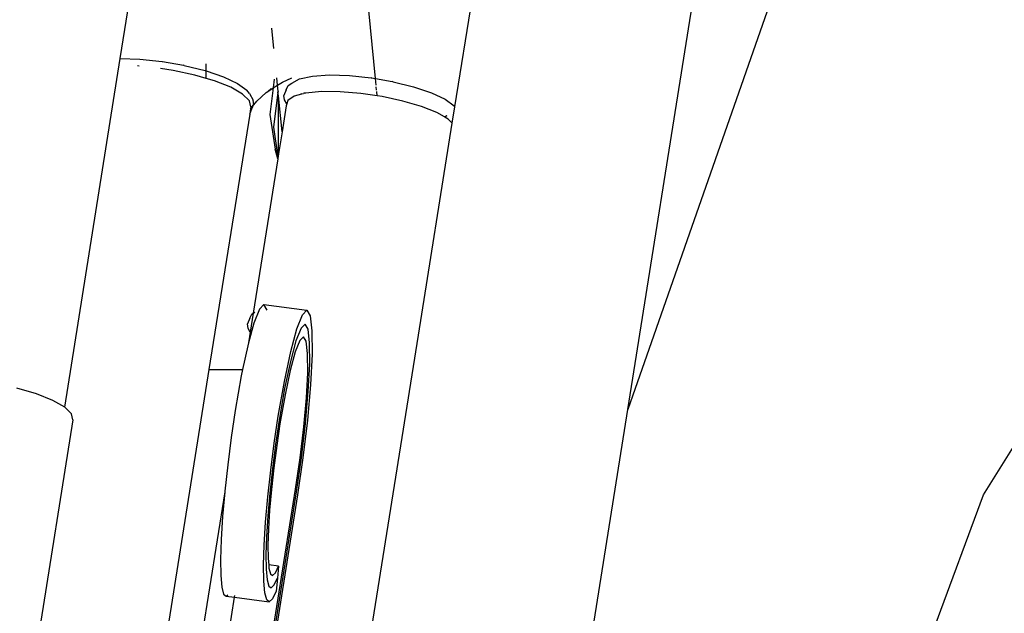
# Model space of a CAD drawing. Units: metres. Extents: x 3.8 to 14.6, y -3.5 to 4.7.
# Drawn here: x 5.2 to 5.3, y -1.8 to -1.8 of the extents above; entities that cross this region are included whole.
import ezdxf

# ---------------------------------------------------------------- set-up
doc = ezdxf.new("R2010")
doc.units = ezdxf.units.M
doc.layers.add('Edges', color=7, linetype='Continuous')

# ---------------------------------------------------------------- blocks, each defined once
blk = doc.blocks.new('marching band fr')
at = {"layer": 'Edges'}
for p, q in [((-2.82243, 0.11038), (-2.86242, -0.00405)), ((-2.86242, -0.00405), (-2.84659, 0.09537)), ((-2.88117, 0.02881), (-2.87894, 0.04284)), ((-2.91748, 0.03405), (-2.91666, 0.03923)), ((-2.88979, 0.03188), (-2.89052, 0.03927)), ((-2.90081, 0.03513), (-2.90103, 0.03734)), ((-2.92351, -0.00381), (-2.91748, 0.03405)), ((-2.91748, 0.03405), (-2.91535, 0.03398)), ((-2.91542, 0.03324), (-2.91563, 0.03325)), ((-2.91535, 0.03398), (-2.91295, 0.03373)), ((-2.91292, 0.03373), (-2.91063, 0.03332)), ((-2.91054, 0.03331), (-2.91063, 0.03332)), ((-2.91054, 0.03331), (-2.90827, 0.03274)), ((-2.90816, 0.03271), (-2.90816, 0.03349)), ((-2.91176, 0.03277), (-2.91311, 0.03297)), ((-2.9094, 0.03226), (-2.91176, 0.03277)), ((-2.90816, 0.0319), (-2.9094, 0.03226)), ((-2.90827, 0.03274), (-2.90816, 0.03271)), ((-2.90816, 0.0319), (-2.90816, 0.03271)), ((-2.90816, 0.03271), (-2.9063, 0.03208)), ((-2.9063, 0.03208), (-2.90476, 0.03135)), ((-2.89802, 0.03185), (-2.89663, 0.03215)), ((-2.89663, 0.03215), (-2.89478, 0.03227)), ((-2.89478, 0.03227), (-2.89261, 0.03221)), ((-2.89261, 0.03221), (-2.89026, 0.03196)), ((-2.90727, 0.03163), (-2.90816, 0.0319)), ((-2.9055, 0.03093), (-2.90727, 0.03163)), ((-2.90476, 0.03135), (-2.90377, 0.03062)), ((-2.90078, 0.0318), (-2.90089, 0.03086)), ((-2.90089, 0.03086), (-2.90042, 0.03116)), ((-2.90042, 0.03116), (-2.9005, 0.03197)), ((-2.90042, 0.03116), (-2.89989, 0.0315)), ((-2.90036, 0.03051), (-2.90042, 0.03116)), ((-2.89989, 0.0315), (-2.89888, 0.03196)), ((-2.89947, 0.03067), (-2.89926, 0.03111)), ((-2.89926, 0.03111), (-2.89886, 0.03138)), ((-2.89886, 0.03138), (-2.89802, 0.03185)), ((-2.89022, 0.03195), (-2.89026, 0.03196)), ((-2.89022, 0.03195), (-2.88979, 0.03188)), ((-2.88979, 0.03188), (-2.88798, 0.03156)), ((-2.88972, 0.03116), (-2.88979, 0.03188)), ((-2.88967, 0.03063), (-2.88971, 0.031)), ((-2.88789, 0.03154), (-2.88798, 0.03156)), ((-2.88789, 0.03154), (-2.88566, 0.03099)), ((-2.88566, 0.03099), (-2.88373, 0.03034)), ((-2.90421, 0.03019), (-2.9055, 0.03093)), ((-2.90346, 0.02947), (-2.90421, 0.03019)), ((-2.90347, 0.03025), (-2.90377, 0.03062)), ((-2.90347, 0.03025), (-2.90307, 0.02953)), ((-2.90268, 0.02942), (-2.90166, 0.03037)), ((-2.90166, 0.03037), (-2.90148, 0.03048)), ((-2.90148, 0.03048), (-2.90089, 0.03086)), ((-2.90148, 0.03048), (-2.90111, 0.03081)), ((-2.90089, 0.03086), (-2.90125, 0.02799)), ((-2.90039, 0.03042), (-2.90086, 0.02661)), ((-2.90036, 0.03051), (-2.90039, 0.03042)), ((-2.90031, 0.02999), (-2.90039, 0.03042)), ((-2.90031, 0.02372), (-2.90031, 0.02999)), ((-2.89992, 0.02611), (-2.90031, 0.02999)), ((-2.89947, 0.03067), (-2.89972, 0.03005)), ((-2.89966, 0.02957), (-2.89972, 0.03005)), ((-2.8986, 0.02997), (-2.89932, 0.0295)), ((-2.89782, 0.03018), (-2.8986, 0.02997)), ((-2.89783, 0.03027), (-2.89782, 0.03018)), ((-2.89779, 0.03019), (-2.89783, 0.03027)), ((-2.89779, 0.03019), (-2.89782, 0.03018)), ((-2.89759, 0.03024), (-2.89779, 0.03019)), ((-2.89758, 0.03028), (-2.89759, 0.03024)), ((-2.89736, 0.0303), (-2.89758, 0.03028)), ((-2.89566, 0.03046), (-2.89736, 0.0303)), ((-2.89363, 0.03045), (-2.89566, 0.03046)), ((-2.89139, 0.03027), (-2.89363, 0.03045)), ((-2.88961, 0.03001), (-2.89139, 0.03027)), ((-2.88961, 0.03001), (-2.88965, 0.03047)), ((-2.88907, 0.02993), (-2.88961, 0.03001)), ((-2.88683, 0.02944), (-2.88907, 0.02993)), ((-2.88373, 0.03034), (-2.88223, 0.02963)), ((-2.90332, 0.02881), (-2.90346, 0.02947)), ((-2.90335, 0.02863), (-2.90302, 0.02901)), ((-2.90327, 0.0284), (-2.90302, 0.02901)), ((-2.90301, 0.02903), (-2.90307, 0.02953)), ((-2.90302, 0.02901), (-2.90301, 0.02903)), ((-2.90301, 0.02903), (-2.90268, 0.02942)), ((-2.89948, 0.02891), (-2.89992, 0.02611)), ((-2.89942, 0.02913), (-2.89966, 0.02957)), ((-2.89942, 0.02913), (-2.89948, 0.02891)), ((-2.89932, 0.0295), (-2.89942, 0.02913)), ((-2.88481, 0.02884), (-2.88683, 0.02944)), ((-2.88223, 0.02963), (-2.88125, 0.02891)), ((-2.88117, 0.02881), (-2.88125, 0.02891)), ((-2.90344, 0.02803), (-2.90786, 0.00029)), ((-2.90335, 0.02863), (-2.90344, 0.02803)), ((-2.90344, 0.02803), (-2.90327, 0.0284)), ((-2.90332, 0.02881), (-2.90335, 0.02863)), ((-2.90125, 0.02799), (-2.90068, 0.0242)), ((-2.88313, 0.02818), (-2.88481, 0.02884)), ((-2.8823, 0.02771), (-2.88313, 0.02818)), ((-2.88205, 0.02784), (-2.8823, 0.02771)), ((-2.88205, 0.02784), (-2.88228, 0.02769)), ((-2.88146, 0.02705), (-2.88117, 0.02881)), ((-2.88512, 0.004), (-2.88146, 0.02705)), ((-2.88228, 0.02769), (-2.8823, 0.02771)), ((-2.8819, 0.02748), (-2.88228, 0.02769)), ((-2.88146, 0.02705), (-2.8819, 0.02748)), ((-2.90086, 0.02661), (-2.90041, 0.0236)), ((-2.89992, 0.02611), (-2.90031, 0.02372)), ((-2.90039, 0.02317), (-2.90068, 0.0242)), ((-2.90068, 0.0242), (-2.90041, 0.0236)), ((-2.90041, 0.0236), (-2.90035, 0.02345)), ((-2.90031, 0.02372), (-2.90035, 0.02345)), ((-2.90039, 0.02317), (-2.90306, 0.00641)), ((-2.90035, 0.02345), (-2.90039, 0.02317)), ((-2.90306, 0.00641), (-2.90287, 0.00653)), ((-2.90239, 0.00685), (-2.90299, 0.00532)), ((-2.9019, 0.00734), (-2.90239, 0.00685)), ((-2.9019, 0.00734), (-2.89723, 0.00673)), ((-2.90154, 0.00674), (-2.9019, 0.00734)), ((-2.89772, 0.00624), (-2.89723, 0.00673)), ((-2.89723, 0.00673), (-2.89687, 0.00613)), ((-2.90341, 0.00586), (-2.90367, 0.00524)), ((-2.90341, 0.00586), (-2.90321, 0.0063)), ((-2.90306, 0.00641), (-2.90339, 0.00435)), ((-2.90321, 0.0063), (-2.90306, 0.00641)), ((-2.89833, 0.00471), (-2.89772, 0.00624)), ((-2.89687, 0.00613), (-2.89669, 0.0045)), ((-2.90361, 0.00475), (-2.90367, 0.00524)), ((-2.90339, 0.00435), (-2.90361, 0.00475)), ((-2.90299, 0.00532), (-2.90357, 0.00318)), ((-2.90339, 0.00435), (-2.90357, 0.00318)), ((-2.89899, 0.00224), (-2.89833, 0.00471)), ((-2.89787, 0.00478), (-2.89842, 0.00339)), ((-2.89743, 0.00521), (-2.89787, 0.00478)), ((-2.89711, 0.00467), (-2.89743, 0.00521)), ((-2.89694, 0.0032), (-2.89711, 0.00467)), ((-2.89669, 0.0045), (-2.89668, 0.00194)), ((-2.90164, -0.09913), (-2.88512, 0.004)), ((-2.89842, 0.00339), (-2.89902, 0.00115)), ((-2.89801, 0.00344), (-2.8985, 0.00219)), ((-2.89761, 0.00384), (-2.89801, 0.00344)), ((-2.89732, 0.00335), (-2.89761, 0.00384)), ((-2.89716, 0.00202), (-2.89732, 0.00335)), ((-2.88512, 0.004), (-2.88516, 0.00405)), ((-2.90366, 0.00285), (-2.90421, 0.00029)), ((-2.90357, 0.00318), (-2.90366, 0.00285)), ((-2.89968, -0.00101), (-2.89899, 0.00224)), ((-2.8985, 0.00219), (-2.89905, 0.00017)), ((-2.89693, 0.00088), (-2.89694, 0.0032)), ((-2.89902, 0.00115), (-2.89965, -0.00178)), ((-2.89715, -0.00008), (-2.89716, 0.00202)), ((-2.89668, 0.00194), (-2.89684, -0.00138)), ((-2.90786, 0.00029), (-2.91517, -0.04565)), ((-2.90786, 0.00029), (-2.90421, 0.00029)), ((-2.90421, 0.00029), (-2.90435, -0.0004)), ((-2.89905, 0.00017), (-2.89961, -0.00248)), ((-2.89708, -0.00212), (-2.89693, 0.00088)), ((-2.90435, -0.0004), (-2.90501, -0.00417)), ((-2.90034, -0.00478), (-2.89968, -0.00101)), ((-2.89729, -0.00279), (-2.89715, -0.00008)), ((-2.92658, -0.00237), (-2.92871, -0.00174)), ((-2.89965, -0.00178), (-2.90025, -0.00522)), ((-2.89738, -0.00559), (-2.89708, -0.00212)), ((-2.89684, -0.00138), (-2.89718, -0.00522)), ((-2.82382, -0.01333), (-2.81648, -0.0015)), ((-2.92481, -0.00307), (-2.92658, -0.00237)), ((-2.92351, -0.00381), (-2.92481, -0.00307)), ((-2.89961, -0.00248), (-2.90016, -0.00561)), ((-2.89757, -0.00593), (-2.89729, -0.00279)), ((-2.92277, -0.00453), (-2.92351, -0.00381)), ((-2.90501, -0.00417), (-2.90545, -0.0071)), ((-2.88895, -0.17079), (-2.86242, -0.00405)), ((-2.92262, -0.00519), (-2.92673, -0.03097)), ((-2.92262, -0.00519), (-2.92277, -0.00453)), ((-2.90078, -0.00771), (-2.90034, -0.00478)), ((-2.90025, -0.00522), (-2.90064, -0.00784)), ((-2.89718, -0.00522), (-2.89766, -0.00932)), ((-2.90016, -0.00561), (-2.90051, -0.00796)), ((-2.89796, -0.00929), (-2.89757, -0.00593)), ((-2.89782, -0.0093), (-2.89738, -0.00559)), ((-2.90545, -0.0071), (-2.90583, -0.01005)), ((-2.90116, -0.01066), (-2.90078, -0.00771)), ((-2.90064, -0.00784), (-2.90098, -0.01051)), ((-2.90051, -0.00796), (-2.90082, -0.01038)), ((-2.89846, -0.01272), (-2.89796, -0.00929)), ((-2.89835, -0.013), (-2.89782, -0.0093)), ((-2.89766, -0.00932), (-2.89824, -0.01332)), ((-2.90583, -0.01005), (-2.90614, -0.01294)), ((-2.90148, -0.01355), (-2.90116, -0.01066)), ((-2.90098, -0.01051), (-2.90127, -0.01313)), ((-2.90082, -0.01038), (-2.90108, -0.01275)), ((-2.90491, -0.05326), (-2.89846, -0.01272)), ((-2.90108, -0.01275), (-2.90128, -0.01499)), ((-2.90615, -0.01299), (-2.91188, -0.04902)), ((-2.90615, -0.01299), (-2.90638, -0.01568)), ((-2.90614, -0.01294), (-2.90615, -0.01299)), ((-2.90476, -0.05328), (-2.89835, -0.013)), ((-2.89824, -0.01332), (-2.90371, -0.04768)), ((-2.90172, -0.01629), (-2.90148, -0.01355)), ((-2.90127, -0.01313), (-2.90149, -0.01561)), ((-2.82907, -0.02753), (-2.82382, -0.01333)), ((-2.90638, -0.01568), (-2.90654, -0.01818)), ((-2.90149, -0.01561), (-2.90163, -0.01787)), ((-2.90128, -0.01499), (-2.9014, -0.01703)), ((-2.90187, -0.01879), (-2.90172, -0.01629)), ((-2.9014, -0.01703), (-2.90146, -0.01879)), ((-2.90163, -0.01787), (-2.90169, -0.01982)), ((-2.90654, -0.01818), (-2.90661, -0.02033)), ((-2.90194, -0.02094), (-2.90187, -0.01879)), ((-2.90146, -0.01879), (-2.90144, -0.02022)), ((-2.90169, -0.01982), (-2.90167, -0.0214)), ((-2.90144, -0.02022), (-2.90138, -0.02092)), ((-2.90661, -0.02033), (-2.90658, -0.02208)), ((-2.90192, -0.02269), (-2.90194, -0.02094)), ((-2.90032, -0.02106), (-2.90138, -0.02092)), ((-2.90138, -0.02092), (-2.90135, -0.02127)), ((-2.90135, -0.02127), (-2.90118, -0.02189)), ((-2.90066, -0.0218), (-2.90032, -0.02106)), ((-2.90032, -0.02106), (-2.90044, -0.02237)), ((-2.90658, -0.02208), (-2.90647, -0.02336)), ((-2.90167, -0.0214), (-2.90156, -0.02255)), ((-2.90118, -0.02189), (-2.90095, -0.02207)), ((-2.90095, -0.02207), (-2.90066, -0.0218)), ((-2.90081, -0.02314), (-2.90044, -0.02237)), ((-2.90044, -0.02237), (-2.90058, -0.0238)), ((-2.90647, -0.02336), (-2.90627, -0.02412)), ((-2.9018, -0.02397), (-2.90192, -0.02269)), ((-2.90156, -0.02255), (-2.90138, -0.02324)), ((-2.90138, -0.02324), (-2.90112, -0.02344)), ((-2.90112, -0.02344), (-2.90081, -0.02314)), ((-2.90938, -0.05143), (-2.90509, -0.02445)), ((-2.90627, -0.02412), (-2.90598, -0.02433)), ((-2.90598, -0.02433), (-2.90581, -0.02417)), ((-2.90598, -0.02433), (-2.90509, -0.02445)), ((-2.90509, -0.02445), (-2.90506, -0.02427)), ((-2.90509, -0.02445), (-2.90132, -0.02494)), ((-2.9016, -0.02473), (-2.9018, -0.02397)), ((-2.90058, -0.0238), (-2.90097, -0.02461)), ((-2.90132, -0.02494), (-2.9016, -0.02473)), ((-2.90097, -0.02461), (-2.90132, -0.02494))]:
    blk.add_line(p, q, dxfattribs=at)

msp = doc.modelspace()

# ---------------------------------------------------------------- block references
msp.add_blockref('marching band fr', (8.16879, -1.80701))

doc.saveas('drawing.dxf')
